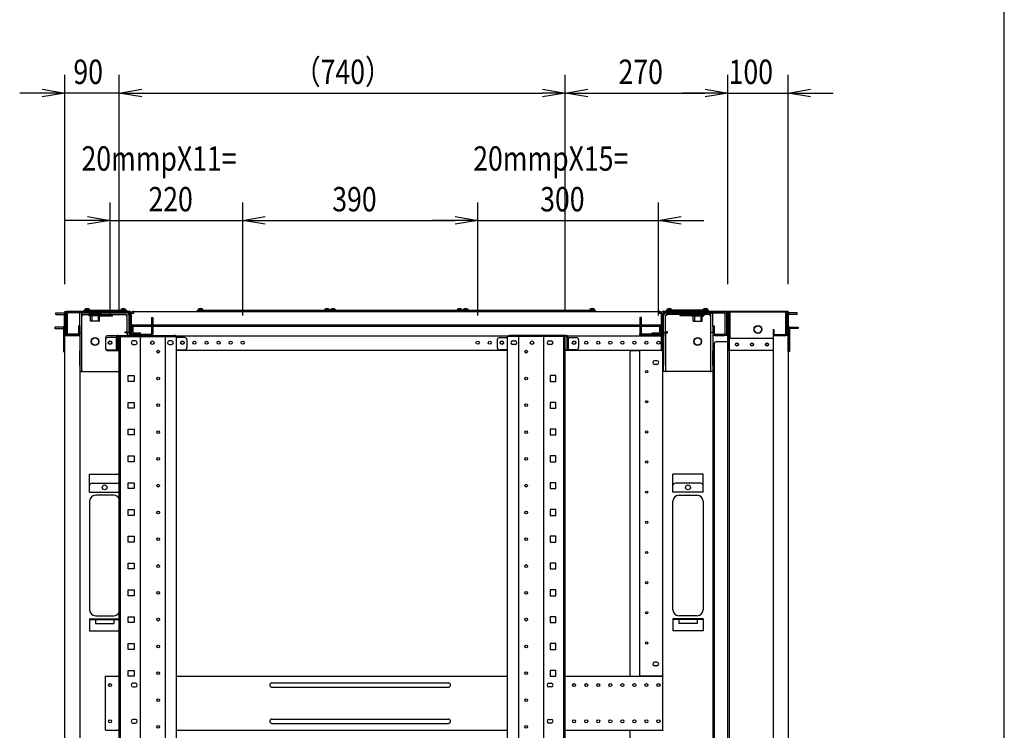
# Model space of a CAD drawing. Extents: x -84828 to -76428, y -65953 to -60013.
# Drawn here: x -78261 to -76628, y -63289 to -62110 of the extents above; entities that cross this region are included whole.
import ezdxf

# ---------------------------------------------------------------- set-up
doc = ezdxf.new("R2010")
doc.units = 0
doc.header["$LTSCALE"] = 0.1
doc.layers.get('0').update_dxf_attribs({"linetype": 'CONTINUOUS'})
doc.styles.add('y-15', font='romans.shx', dxfattribs={"width": 0.8, "height": 40.5, "bigfont": 'BIGFONT.shx'})

msp = doc.modelspace()

# ---------------------------------------------------------------- linework, layer by layer
for p, q in [((-76627.6, -65753), (-76627.6, -60213)), ((-78186.4, -62549.1), (-78186.4, -62202)), ((-78096.4, -62591.1), (-78096.4, -62202)), ((-78096.4, -62591.1), (-78096.4, -62202)), ((-77356.4, -62591.1), (-77356.4, -62202)), ((-77356.4, -62591.1), (-77356.4, -62202)), ((-77086.4, -62549.1), (-77086.4, -62202)), ((-77086.4, -62549.1), (-77086.4, -62202)), ((-76986.4, -62549.1), (-76986.4, -62202)), ((-78223.9, -62232), (-78261.4, -62232)), ((-78223.9, -62225.8), (-78186.4, -62232)), ((-78186.4, -62232), (-78223.9, -62238.3)), ((-78186.4, -62232), (-78223.9, -62232)), ((-78096.4, -62232), (-78186.4, -62232)), ((-78096.4, -62232), (-78058.9, -62225.8)), ((-78096.4, -62232), (-78058.9, -62225.8)), ((-78058.9, -62238.3), (-78096.4, -62232)), ((-78096.4, -62232), (-78058.9, -62232)), ((-78058.9, -62238.3), (-78096.4, -62232)), ((-78096.4, -62232), (-78058.9, -62232)), ((-78058.9, -62232), (-78021.4, -62232)), ((-78058.9, -62232), (-77393.9, -62232)), ((-77393.9, -62225.8), (-77356.4, -62232)), ((-77356.4, -62232), (-77393.9, -62238.3)), ((-77356.4, -62232), (-77393.9, -62232)), ((-77356.4, -62232), (-77318.9, -62225.8)), ((-77318.9, -62238.3), (-77356.4, -62232)), ((-77356.4, -62232), (-77318.9, -62232)), ((-77318.9, -62232), (-77123.9, -62232)), ((-77123.9, -62232), (-77161.4, -62232)), ((-77123.9, -62225.8), (-77086.4, -62232)), ((-77123.9, -62225.8), (-77086.4, -62232)), ((-77086.4, -62232), (-77123.9, -62238.3)), ((-77086.4, -62232), (-77123.9, -62232)), ((-77086.4, -62232), (-77123.9, -62238.3)), ((-77086.4, -62232), (-77123.9, -62232)), ((-77086.4, -62232), (-76986.4, -62232)), ((-76986.4, -62232), (-76948.9, -62225.8)), ((-76948.9, -62238.3), (-76986.4, -62232)), ((-76986.4, -62232), (-76948.9, -62232)), ((-76948.9, -62232), (-76911.4, -62232)), ((-78111.4, -62601.1), (-78111.4, -62413.3)), ((-77891.4, -62601.1), (-77891.4, -62413.3)), ((-77891.4, -62601.1), (-77891.4, -62413.3)), ((-77501.4, -62601.1), (-77501.4, -62413.3)), ((-77501.4, -62601.1), (-77501.4, -62413.3)), ((-77201.4, -62601.1), (-77201.4, -62413.3)), ((-78148.9, -62443.3), (-78186.4, -62443.3)), ((-78148.9, -62437), (-78111.4, -62443.3)), ((-78111.4, -62443.3), (-78148.9, -62449.5)), ((-78111.4, -62443.3), (-78148.9, -62443.3)), ((-78111.4, -62443.3), (-77891.4, -62443.3)), ((-77891.4, -62443.3), (-77853.9, -62437)), ((-77891.4, -62443.3), (-77853.9, -62437)), ((-77853.9, -62449.5), (-77891.4, -62443.3)), ((-77891.4, -62443.3), (-77853.9, -62443.3)), ((-77853.9, -62449.5), (-77891.4, -62443.3)), ((-77891.4, -62443.3), (-77853.9, -62443.3)), ((-77853.9, -62443.3), (-77538.9, -62443.3)), ((-77853.9, -62443.3), (-77816.4, -62443.3)), ((-77538.9, -62443.3), (-77576.4, -62443.3)), ((-77538.9, -62437), (-77501.4, -62443.3)), ((-77538.9, -62437), (-77501.4, -62443.3)), ((-77501.4, -62443.3), (-77538.9, -62449.5)), ((-77501.4, -62443.3), (-77538.9, -62443.3)), ((-77501.4, -62443.3), (-77538.9, -62449.5)), ((-77501.4, -62443.3), (-77538.9, -62443.3)), ((-77501.4, -62443.3), (-77201.4, -62443.3)), ((-77201.4, -62443.3), (-77163.9, -62437)), ((-77163.9, -62449.5), (-77201.4, -62443.3)), ((-77201.4, -62443.3), (-77163.9, -62443.3)), ((-77163.9, -62443.3), (-77126.4, -62443.3)), ((-78154.4, -62594.1), (-78154.4, -62592.1)), ((-78154.4, -62592.1), (-78084.4, -62592.1)), ((-78153.6, -62592.1), (-78153.5, -62590.8)), ((-78145.3, -62592.1), (-78153.6, -62592.1)), ((-78145.4, -62590.8), (-78153.5, -62590.8)), ((-78145.6, -62592.1), (-78153.2, -62592.1)), ((-78145.4, -62590.8), (-78145.3, -62592.1)), ((-78093.5, -62590.8), (-78093.6, -62592.1)), ((-78093.6, -62592.1), (-78085.3, -62592.1)), ((-78093.5, -62590.8), (-78085.4, -62590.8)), ((-78093.2, -62592.1), (-78085.6, -62592.1)), ((-78085.3, -62592.1), (-78085.4, -62590.8)), ((-78084.4, -62592.1), (-78084.4, -62594.1)), ((-77966.4, -62594.1), (-77966.4, -62592.1)), ((-77966.4, -62592.1), (-77746.4, -62592.1)), ((-77965.6, -62592.1), (-77965.5, -62590.8)), ((-77957.3, -62592.1), (-77965.6, -62592.1)), ((-77957.4, -62590.8), (-77965.5, -62590.8)), ((-77957.6, -62592.1), (-77965.2, -62592.1)), ((-77957.4, -62590.8), (-77957.3, -62592.1)), ((-77755.5, -62590.8), (-77755.6, -62592.1)), ((-77755.6, -62592.1), (-77747.3, -62592.1)), ((-77755.5, -62590.8), (-77747.4, -62590.8)), ((-77755.2, -62592.1), (-77747.6, -62592.1)), ((-77747.3, -62592.1), (-77747.4, -62590.8)), ((-77746.4, -62594.1), (-77746.4, -62592.1)), ((-77746.4, -62592.1), (-77526.4, -62592.1)), ((-77746.4, -62592.1), (-77746.4, -62594.1)), ((-77745.6, -62592.1), (-77745.5, -62590.8)), ((-77737.3, -62592.1), (-77745.6, -62592.1)), ((-77737.4, -62590.8), (-77745.5, -62590.8)), ((-77737.6, -62592.1), (-77745.2, -62592.1)), ((-77737.4, -62590.8), (-77737.3, -62592.1)), ((-77535.5, -62590.8), (-77535.6, -62592.1)), ((-77535.6, -62592.1), (-77527.3, -62592.1)), ((-77535.5, -62590.8), (-77527.4, -62590.8)), ((-77535.2, -62592.1), (-77527.6, -62592.1)), ((-77527.3, -62592.1), (-77527.4, -62590.8)), ((-77526.4, -62594.1), (-77526.4, -62592.1)), ((-77526.4, -62592.1), (-77306.4, -62592.1)), ((-77526.4, -62592.1), (-77526.4, -62594.1)), ((-77525.6, -62592.1), (-77525.5, -62590.8)), ((-77517.3, -62592.1), (-77525.6, -62592.1)), ((-77517.4, -62590.8), (-77525.5, -62590.8)), ((-77517.6, -62592.1), (-77525.2, -62592.1)), ((-77517.4, -62590.8), (-77517.3, -62592.1)), ((-77315.5, -62590.8), (-77315.6, -62592.1)), ((-77315.6, -62592.1), (-77307.3, -62592.1)), ((-77315.5, -62590.8), (-77307.4, -62590.8)), ((-77315.2, -62592.1), (-77307.6, -62592.1)), ((-77307.3, -62592.1), (-77307.4, -62590.8)), ((-77306.4, -62592.1), (-77306.4, -62594.1)), ((-77118.4, -62592.1), (-77188.4, -62592.1)), ((-77188.4, -62592.1), (-77188.4, -62594.1)), ((-77187.6, -62592.1), (-77187.5, -62590.8)), ((-77179.3, -62592.1), (-77187.6, -62592.1)), ((-77179.4, -62590.8), (-77187.5, -62590.8)), ((-77179.6, -62592.1), (-77187.2, -62592.1)), ((-77179.4, -62590.8), (-77179.3, -62592.1)), ((-77127.5, -62590.8), (-77127.6, -62592.1)), ((-77127.6, -62592.1), (-77119.3, -62592.1)), ((-77127.5, -62590.8), (-77119.4, -62590.8)), ((-77127.2, -62592.1), (-77119.6, -62592.1)), ((-77119.3, -62592.1), (-77119.4, -62590.8)), ((-77118.4, -62594.1), (-77118.4, -62592.1)), ((-78201.7, -62596.8), (-78188.4, -62596.8)), ((-78201.7, -62599.1), (-78201.7, -62596.8)), ((-78201.7, -62599.1), (-78188.4, -62599.1)), ((-78187.2, -62634.1), (-78187.2, -62600.2)), ((-78186.4, -62596.1), (-78186.4, -62594.1)), ((-78186.4, -62594.1), (-78184.4, -62594.1)), ((-78186.4, -62596.1), (-78186.4, -62634.1)), ((-78184.9, -62634.1), (-78184.9, -62600.2)), ((-78183.4, -62594.1), (-78184.4, -62594.1)), ((-78184.4, -62594.1), (-78184.4, -62596.1)), ((-78184.4, -62596.1), (-78184.4, -62634.1)), ((-78184.4, -62597.5), (-78184.4, -62630.6)), ((-78183.4, -62594.1), (-78078.4, -62594.1)), ((-78182.1, -62630.6), (-78182.1, -62597.5)), ((-78079.9, -62594.1), (-78181, -62594.1)), ((-78181, -62596.4), (-78181, -62594.1)), ((-78079.9, -62596.4), (-78181, -62596.4)), ((-78161.4, -62619.4), (-78161.4, -62596.4)), ((-78158.2, -62596.4), (-78161.4, -62596.4)), ((-78158.2, -62619.4), (-78158.2, -62596.4)), ((-78158.2, -62601.2), (-78156.6, -62601.2)), ((-78158.1, -62599.6), (-78158.1, -62596.4)), ((-78158.1, -62596.4), (-78084.7, -62596.4)), ((-78158.1, -62599.6), (-78084.7, -62599.6)), ((-78156.6, -62601.2), (-78156.6, -62599.6)), ((-78084.4, -62594.1), (-78154.4, -62594.1)), ((-78125.9, -62599.6), (-78146.9, -62599.6)), ((-78146.9, -62599.6), (-78146.9, -62601.6)), ((-78125.9, -62601.6), (-78146.9, -62601.6)), ((-78128.9, -62598.4), (-78143.9, -62598.4)), ((-78143.9, -62598.4), (-78143.9, -62599.6)), ((-78143.7, -62610.6), (-78143.7, -62603.1)), ((-78141.5, -62598.4), (-78141.5, -62610.6)), ((-78132.4, -62599.6), (-78132.4, -62601.2)), ((-78132.4, -62601.2), (-78132.4, -62601.4)), ((-78132.4, -62601.4), (-78107.4, -62601.4)), ((-78131.4, -62598.4), (-78131.4, -62610.6)), ((-78129.2, -62610.6), (-78129.2, -62603.1)), ((-78128.9, -62598.4), (-78128.9, -62599.6)), ((-78125.9, -62599.6), (-78125.9, -62601.6)), ((-78107.4, -62601.2), (-78107.4, -62599.6)), ((-78107.4, -62601.4), (-78107.4, -62601.2)), ((-78084.7, -62599.6), (-78084.7, -62601.2)), ((-78084.7, -62601.2), (-78083.1, -62601.2)), ((-78083.1, -62629.4), (-78083.1, -62601.2)), ((-78079.9, -62629.4), (-78079.9, -62601.2)), ((-78078.7, -62597.5), (-78078.7, -62630.6)), ((-78076.4, -62596.1), (-78076.4, -62632.1)), ((-78076.4, -62597.5), (-78076.4, -62630.6)), ((-78076.4, -62597.5), (-78076.4, -62615.6)), ((-78072.5, -62597.5), (-78076.4, -62597.5)), ((-78072.5, -62594.1), (-78072.5, -62597.5)), ((-78072.5, -62594.1), (-77200.4, -62594.1)), ((-78042.7, -62604.1), (-78042.7, -62619.1)), ((-78042.7, -62604.1), (-78040.4, -62604.1)), ((-78040.4, -62604.1), (-78040.4, -62619.1)), ((-77746.4, -62594.1), (-77966.4, -62594.1)), ((-77526.4, -62594.1), (-77746.4, -62594.1)), ((-77306.4, -62594.1), (-77526.4, -62594.1)), ((-77230.1, -62604.1), (-77232.4, -62604.1)), ((-77232.4, -62604.1), (-77232.4, -62619.1)), ((-77230.1, -62604.1), (-77230.1, -62619.1)), ((-77200.4, -62594.1), (-77200.4, -62597.5)), ((-77196.4, -62597.5), (-77200.4, -62597.5)), ((-77196.4, -62596.1), (-77196.4, -62632.1)), ((-77196.4, -62597.5), (-77196.4, -62630.6)), ((-77196.4, -62615.6), (-77196.4, -62597.5)), ((-77089.4, -62594.1), (-77194.4, -62594.1)), ((-77194.1, -62597.5), (-77194.1, -62630.6)), ((-77193, -62594.1), (-77091.9, -62594.1)), ((-77193, -62596.4), (-77091.9, -62596.4)), ((-77192.9, -62629.4), (-77192.9, -62601.2)), ((-77188.1, -62601.2), (-77189.7, -62601.2)), ((-77189.7, -62629.4), (-77189.7, -62601.2)), ((-77188.4, -62594.1), (-77118.4, -62594.1)), ((-77114.7, -62596.4), (-77188.1, -62596.4)), ((-77188.1, -62599.6), (-77188.1, -62601.2)), ((-77114.7, -62599.6), (-77188.1, -62599.6)), ((-77165.4, -62601.2), (-77165.4, -62599.6)), ((-77165.4, -62601.4), (-77165.4, -62601.2)), ((-77140.4, -62601.4), (-77165.4, -62601.4)), ((-77146.9, -62599.6), (-77125.9, -62599.6)), ((-77146.9, -62599.6), (-77146.9, -62601.6)), ((-77146.9, -62601.6), (-77125.9, -62601.6)), ((-77143.9, -62598.4), (-77128.9, -62598.4)), ((-77143.9, -62598.4), (-77143.9, -62599.6)), ((-77143.7, -62610.6), (-77143.7, -62603.1)), ((-77141.5, -62598.4), (-77141.5, -62610.6)), ((-77140.4, -62599.6), (-77140.4, -62601.2)), ((-77140.4, -62601.2), (-77140.4, -62601.4)), ((-77131.4, -62598.4), (-77131.4, -62610.6)), ((-77129.2, -62610.6), (-77129.2, -62603.1)), ((-77128.9, -62598.4), (-77128.9, -62599.6)), ((-77125.9, -62599.6), (-77125.9, -62601.6)), ((-77116.2, -62601.2), (-77116.2, -62599.6)), ((-77114.6, -62601.2), (-77116.2, -62601.2)), ((-77114.7, -62599.6), (-77114.7, -62596.4)), ((-77114.6, -62619.4), (-77114.6, -62596.4)), ((-77114.6, -62596.4), (-77111.4, -62596.4)), ((-77111.4, -62619.4), (-77111.4, -62596.4)), ((-77091.9, -62596.4), (-77091.9, -62594.1)), ((-77090.7, -62630.6), (-77090.7, -62597.5)), ((-77089.4, -62594.1), (-77088.4, -62594.1)), ((-77088.4, -62594.1), (-77088.4, -62596.1)), ((-77086.4, -62594.1), (-77088.4, -62594.1)), ((-77088.4, -62596.1), (-77088.4, -62634.1)), ((-77088.4, -62597.5), (-77088.4, -62630.6)), ((-77087.9, -62596.5), (-77087.9, -62632.1)), ((-77086.4, -62596.1), (-77086.4, -62594.1)), ((-77086.4, -62596.1), (-77086.4, -62634.1)), ((-77086.3, -62596.5), (-77086.3, -62632.1)), ((-77085.9, -62594.1), (-77085.9, -62644.1)), ((-76986.4, -62594.1), (-77085.9, -62594.1)), ((-76990.9, -62594.1), (-77085.5, -62594.1)), ((-77082.7, -62595.7), (-77085.5, -62595.7)), ((-77084.3, -62594.1), (-77084.3, -64594.1)), ((-76990.9, -62595.7), (-77082.7, -62595.7)), ((-77082.7, -62639.1), (-77082.7, -62595.7)), ((-76990.1, -62631.7), (-76990.1, -62596.5)), ((-76988.5, -62631.7), (-76988.5, -62596.5)), ((-76988, -62594.1), (-76988, -62634.1)), ((-76988, -62634.1), (-76988, -62600.2)), ((-76986.4, -62594.1), (-76986.4, -64594.1)), ((-76985.7, -62634.1), (-76985.7, -62600.2)), ((-76971.2, -62596.8), (-76984.6, -62596.8)), ((-76971.2, -62599.1), (-76984.6, -62599.1)), ((-76971.2, -62599.1), (-76971.2, -62596.8)), ((-78203.2, -62620.1), (-78203.2, -62622.4)), ((-78190.4, -62620.1), (-78203.2, -62620.1)), ((-78203.2, -62622.4), (-78190.4, -62622.4)), ((-78189.9, -62620.1), (-78190.4, -62620.1)), ((-78190.4, -62622.4), (-78189.9, -62622.4)), ((-78188.7, -62623.5), (-78188.7, -62660.6)), ((-78163.7, -62618.1), (-78163.7, -62630.6)), ((-78161.4, -62618.1), (-78163.7, -62618.1)), ((-78161.4, -62618.1), (-78161.4, -62630.6)), ((-78161.4, -62619.4), (-78161.4, -62629.4)), ((-78158.2, -62629.4), (-78158.2, -62619.4)), ((-78129.2, -62610.6), (-78143.7, -62610.6)), ((-77194.4, -62616.8), (-78078.4, -62616.8)), ((-78078.4, -62616.8), (-78078.4, -62619.1)), ((-77194.4, -62619.1), (-78078.4, -62619.1)), ((-78076.4, -62615.6), (-78076.4, -62616.8)), ((-78076.4, -62634.6), (-78076.4, -62619.1)), ((-78075.9, -62619.1), (-78075.9, -62628.3)), ((-78073.6, -62619.1), (-78073.6, -62628.3)), ((-78042.7, -62619.1), (-78042.7, -62630.6)), ((-78042.7, -62619.1), (-78040.4, -62619.1)), ((-78040.4, -62619.1), (-78040.4, -62630.6)), ((-77232.4, -62619.1), (-77232.4, -62630.6)), ((-77230.1, -62619.1), (-77232.4, -62619.1)), ((-77230.1, -62619.1), (-77230.1, -62630.6)), ((-77199.2, -62628.3), (-77199.2, -62619.1)), ((-77196.9, -62628.3), (-77196.9, -62619.1)), ((-77196.4, -62616.8), (-77196.4, -62615.6)), ((-77196.4, -62619.1), (-77196.4, -62634.6)), ((-77194.4, -62616.8), (-77194.4, -62619.1)), ((-77143.7, -62610.6), (-77129.2, -62610.6)), ((-77114.6, -62629.4), (-77114.6, -62619.4)), ((-77111.4, -62618.1), (-77109.1, -62618.1)), ((-77111.4, -62618.1), (-77111.4, -62630.6)), ((-77111.4, -62619.4), (-77111.4, -62629.4)), ((-77109.1, -62618.1), (-77109.1, -62630.6)), ((-77011.4, -62624.1), (-77011.4, -62631.7)), ((-77011.4, -62624.1), (-77009.8, -62624.1)), ((-77009.8, -62624.1), (-77009.8, -62631.7)), ((-76984.1, -62623.5), (-76984.1, -62660.6)), ((-76983, -62620.1), (-76982.4, -62620.1)), ((-76982.4, -62622.4), (-76983, -62622.4)), ((-76982.4, -62620.1), (-76969.6, -62620.1)), ((-76969.6, -62622.4), (-76982.4, -62622.4)), ((-76969.6, -62620.1), (-76969.6, -62622.4)), ((-78186.4, -62634.1), (-78187.2, -62634.1)), ((-78186.4, -62660.6), (-78186.4, -62634.1)), ((-78186.4, -62634.1), (-78184.9, -62634.1)), ((-78186.4, -62634.1), (-78183.4, -62634.1)), ((-78186.4, -64554.1), (-78186.4, -62634.1)), ((-78183.4, -62634.1), (-78164.4, -62634.1)), ((-78164.9, -62631.8), (-78181, -62631.8)), ((-78181, -62634.1), (-78181, -62631.8)), ((-78164.9, -62634.1), (-78181, -62634.1)), ((-78164.4, -62634.1), (-78161.4, -62634.1)), ((-78161.4, -62629.4), (-78161.4, -62659.4)), ((-78161.4, -62629.4), (-78158.2, -62629.4)), ((-78161.4, -62634.1), (-78161.4, -64554.1)), ((-78158.2, -62659.4), (-78158.2, -62629.4)), ((-78118.9, -62638.6), (-78118.9, -62655.1)), ((-78084.7, -62634.6), (-78114.9, -62634.6)), ((-78101.4, -62637.5), (-78114.9, -62637.5)), ((-78101.4, -62637.5), (-78101.4, -62658.1)), ((-78098, -62634.1), (-78099.1, -62634.1)), ((-78099.1, -62634.1), (-78099.1, -62636.4)), ((-78099.1, -62637.5), (-78099.1, -62636.4)), ((-78099.1, -62637.5), (-78099.1, -62658.1)), ((-78098, -62634.1), (-78004.9, -62634.1)), ((-78096.4, -64554.1), (-78096.4, -62636.1)), ((-78096.4, -62636.1), (-78001, -62636.1)), ((-78094.1, -64554.1), (-78094.1, -62636.1)), ((-78086.3, -62629.5), (-78086.3, -62627.9)), ((-78086.3, -62627.9), (-78083.1, -62627.9)), ((-78084.7, -62629.5), (-78086.3, -62629.5)), ((-78084.7, -62629.5), (-78083.1, -62629.5)), ((-78084.7, -62634.6), (-78079.9, -62634.6)), ((-78079.9, -62629.4), (-78083.1, -62629.4)), ((-78083.1, -62629.5), (-78083.1, -62634.6)), ((-78079.9, -62629.5), (-78083.1, -62629.5)), ((-78080.4, -62633.1), (-78080.4, -62634.1)), ((-78077.4, -62633.1), (-78080.4, -62633.1)), ((-78080.4, -62634.1), (-78079.4, -62634.1)), ((-78079.9, -62629.5), (-78079.9, -62634.6)), ((-78079.9, -62636.1), (-78079.9, -62634.6)), ((-78078.4, -62634.1), (-78079.4, -62634.1)), ((-78078.4, -62636.1), (-78078.4, -62634.1)), ((-78076.4, -62634.1), (-78078.4, -62634.1)), ((-78076.4, -62636.1), (-78076.4, -62634.1)), ((-78076.4, -62634.6), (-77196.4, -62634.6)), ((-78076.4, -62636.1), (-78076.4, -62634.6)), ((-78075.3, -62631.8), (-78040.4, -62631.8)), ((-78075.3, -62634.1), (-78040.4, -62634.1)), ((-78072.5, -62629.5), (-78060.9, -62629.5)), ((-78072.5, -62631.8), (-78060.9, -62631.8)), ((-78061.2, -64554.1), (-78061.2, -62636.1)), ((-78060.9, -62631.8), (-78060.9, -62629.5)), ((-78040.4, -62634.1), (-78040.4, -62631.8)), ((-78019.7, -64554.1), (-78019.7, -62636.1)), ((-78003.7, -62634.1), (-78004.9, -62634.1)), ((-78003.7, -62636.1), (-78003.7, -62634.1)), ((-78001, -64554.1), (-78001, -62636.1)), ((-77987.9, -62637.5), (-78001, -62637.5)), ((-77464.9, -62637.5), (-77451.8, -62637.5)), ((-77451.8, -64554.1), (-77451.8, -62636.1)), ((-77356.4, -62636.1), (-77451.8, -62636.1)), ((-77449.1, -62636.1), (-77449.1, -62634.1)), ((-77449.1, -62634.1), (-77448, -62634.1)), ((-77354.9, -62634.1), (-77448, -62634.1)), ((-77433.1, -64554.1), (-77433.1, -62636.1)), ((-77391.6, -64554.1), (-77391.6, -62636.1)), ((-77358.7, -64554.1), (-77358.7, -62636.1)), ((-77356.4, -64554.1), (-77356.4, -62636.1)), ((-77354.9, -62634.1), (-77353.7, -62634.1)), ((-77353.7, -62634.1), (-77353.7, -62636.4)), ((-77353.7, -62637.5), (-77353.7, -62636.4)), ((-77353.7, -62637.5), (-77353.7, -62658.1)), ((-77351.4, -62637.5), (-77337.9, -62637.5)), ((-77351.4, -62637.5), (-77351.4, -62658.1)), ((-77232.4, -62634.1), (-77232.4, -62631.8)), ((-77197.6, -62631.8), (-77232.4, -62631.8)), ((-77197.6, -62634.1), (-77232.4, -62634.1)), ((-77211.9, -62631.8), (-77211.9, -62629.5)), ((-77211.9, -62629.5), (-77200.4, -62629.5)), ((-77211.9, -62631.8), (-77200.4, -62631.8)), ((-77196.4, -62659.1), (-77196.4, -62634.1)), ((-77196.4, -62634.1), (-77194.4, -62634.1)), ((-77196.4, -62634.6), (-77196.4, -62655.6)), ((-77195.4, -62633.1), (-77192.4, -62633.1)), ((-77194.4, -62634.1), (-77193.4, -62634.1)), ((-77194.4, -62659.1), (-77194.4, -62634.1)), ((-77192.4, -62634.1), (-77193.4, -62634.1)), ((-77192.9, -62629.4), (-77189.7, -62629.4)), ((-77192.9, -62629.5), (-77192.9, -62634.6)), ((-77192.9, -62629.5), (-77189.7, -62629.5)), ((-77192.9, -62634.6), (-77192.9, -62684.1)), ((-77192.4, -62633.1), (-77192.4, -62634.1)), ((-77186.5, -62627.9), (-77189.7, -62627.9)), ((-77188.1, -62629.5), (-77189.7, -62629.5)), ((-77189.7, -62629.5), (-77189.7, -62634.6)), ((-77189.7, -62634.6), (-77189.7, -62684.1)), ((-77188.1, -62629.5), (-77186.5, -62629.5)), ((-77186.5, -62629.5), (-77186.5, -62627.9)), ((-77114.6, -62659.4), (-77114.6, -62629.4)), ((-77111.4, -62629.4), (-77114.6, -62629.4)), ((-77111.4, -62629.4), (-77111.4, -62659.4)), ((-77108.4, -62634.1), (-77111.4, -62634.1)), ((-77111.4, -62634.1), (-77111.4, -64554.1)), ((-77089.4, -62634.1), (-77108.4, -62634.1)), ((-77108, -62631.8), (-77091.9, -62631.8)), ((-77108, -62634.1), (-77091.9, -62634.1)), ((-77091.9, -62634.1), (-77091.9, -62631.8)), ((-77086.4, -62634.1), (-77089.4, -62634.1)), ((-77087.9, -62632.1), (-77086.3, -62632.1)), ((-77086.4, -64554.1), (-77086.4, -62634.1)), ((-77084.3, -62657.5), (-77084.3, -62639.1)), ((-77082.7, -62639.1), (-77084.3, -62639.1)), ((-77011.4, -62639.1), (-77082.7, -62639.1)), ((-76986.4, -62634.1), (-77011.4, -62634.1)), ((-77011.4, -62634.1), (-77011.4, -64554.1)), ((-77009, -62632.5), (-76990.9, -62632.5)), ((-77009, -62634.1), (-76990.9, -62634.1)), ((-76986.5, -62634.1), (-76988, -62634.1)), ((-76986.5, -62634.1), (-76985.7, -62634.1)), ((-76986.4, -62660.6), (-76986.4, -62634.1)), ((-78118.9, -62641.5), (-78118.9, -62654.1)), ((-78069.4, -62643.1), (-78073.4, -62643.1)), ((-78073.4, -62649.1), (-78069.4, -62649.1)), ((-78009.4, -62643.1), (-78013.4, -62643.1)), ((-78013.4, -62649.1), (-78009.4, -62649.1)), ((-77983.9, -62641.5), (-77983.9, -62654.1)), ((-77468.9, -62641.5), (-77468.9, -62654.1)), ((-77443.4, -62643.1), (-77439.4, -62643.1)), ((-77439.4, -62649.1), (-77443.4, -62649.1)), ((-77383.4, -62643.1), (-77379.4, -62643.1)), ((-77379.4, -62649.1), (-77383.4, -62649.1)), ((-77333.9, -62641.5), (-77333.9, -62654.1)), ((-77196.4, -62655.6), (-77196.4, -62659.1)), ((-77196.4, -62656.8), (-77194.4, -62656.8)), ((-77194.4, -62659.1), (-77194.4, -62656.8)), ((-77108.9, -62648.1), (-77108.9, -64540.1)), ((-77104.9, -62644.1), (-77085.9, -62644.1)), ((-77085.9, -62644.1), (-77084.3, -62644.1)), ((-77084.3, -62659.1), (-77084.3, -62657.5)), ((-78188.7, -62660.6), (-78186.4, -62660.6)), ((-78161.4, -62684.1), (-78161.4, -62659.4)), ((-78158.2, -62684.1), (-78158.2, -62659.4)), ((-78114.9, -62658.1), (-78101.4, -62658.1)), ((-78114.9, -62659.1), (-78096.4, -62659.1)), ((-78099.1, -62658.1), (-78101.4, -62658.1)), ((-78096.4, -62658.1), (-78099.1, -62658.1)), ((-78001, -62658.1), (-77987.9, -62658.1)), ((-77451.8, -62659.1), (-78001, -62659.1)), ((-77451.8, -62658.1), (-77464.9, -62658.1)), ((-77356.4, -62658.1), (-77353.7, -62658.1)), ((-77196.4, -62659.1), (-77356.4, -62659.1)), ((-77353.7, -62658.1), (-77351.4, -62658.1)), ((-77337.9, -62658.1), (-77351.4, -62658.1)), ((-77248.4, -63199.1), (-77248.4, -62661.1)), ((-77246.4, -62659.1), (-77233.4, -62659.1)), ((-77233.4, -62659.1), (-77232.4, -62659.1)), ((-77229.4, -62659.1), (-77232.4, -62659.1)), ((-77232.4, -63198.7), (-77232.4, -62659.1)), ((-77197.4, -62659.1), (-77229.4, -62659.1)), ((-77194.4, -62659.1), (-77197.4, -62659.1)), ((-77196.4, -62659.1), (-77194.4, -62659.1)), ((-77194.4, -63198.7), (-77194.4, -62659.1)), ((-77114.6, -62684.1), (-77114.6, -62659.4)), ((-77111.4, -62684.1), (-77111.4, -62659.4)), ((-77011.4, -62659.1), (-77084.3, -62659.1)), ((-76984.1, -62660.6), (-76986.4, -62660.6)), ((-78161.4, -62684.1), (-78161.4, -62694.1)), ((-78158.2, -62694.1), (-78158.2, -62684.1)), ((-77203.9, -62676.1), (-77207.9, -62676.1)), ((-77203.9, -62682.1), (-77207.9, -62682.1)), ((-77192.9, -62694.1), (-77192.9, -62684.1)), ((-77189.7, -62684.1), (-77189.7, -62694.1)), ((-77114.6, -62694.1), (-77114.6, -62684.1)), ((-77111.4, -62684.1), (-77111.4, -62694.1)), ((-78161.4, -62694.1), (-78158.2, -62694.1)), ((-78156.6, -62694.1), (-78158.2, -62694.1)), ((-78156.6, -62694.1), (-78096.4, -62694.1)), ((-78081.3, -62700.6), (-78071.6, -62700.6)), ((-78081.3, -62710.3), (-78081.3, -62700.6)), ((-78071.6, -62700.6), (-78071.6, -62710.3)), ((-77371.6, -62700.6), (-77381.3, -62700.6)), ((-77381.3, -62700.6), (-77381.3, -62710.3)), ((-77371.6, -62710.3), (-77371.6, -62700.6)), ((-77189.7, -62694.1), (-77192.9, -62694.1)), ((-77189.7, -62694.1), (-77188.1, -62694.1)), ((-77116.2, -62694.1), (-77188.1, -62694.1)), ((-77116.2, -62694.1), (-77114.6, -62694.1)), ((-77111.4, -62694.1), (-77114.6, -62694.1)), ((-78071.6, -62710.3), (-78081.3, -62710.3)), ((-77381.3, -62710.3), (-77371.6, -62710.3)), ((-78081.3, -62745.1), (-78071.6, -62745.1)), ((-78081.3, -62754.8), (-78081.3, -62745.1)), ((-78071.6, -62754.8), (-78081.3, -62754.8)), ((-78071.6, -62745.1), (-78071.6, -62754.8)), ((-77371.6, -62745.1), (-77381.3, -62745.1)), ((-77381.3, -62745.1), (-77381.3, -62754.8)), ((-77381.3, -62754.8), (-77371.6, -62754.8)), ((-77371.6, -62754.8), (-77371.6, -62745.1)), ((-78081.3, -62789.5), (-78071.6, -62789.5)), ((-78081.3, -62799.2), (-78081.3, -62789.5)), ((-78071.6, -62799.2), (-78081.3, -62799.2)), ((-78071.6, -62789.5), (-78071.6, -62799.2)), ((-77371.6, -62789.5), (-77381.3, -62789.5)), ((-77381.3, -62789.5), (-77381.3, -62799.2)), ((-77381.3, -62799.2), (-77371.6, -62799.2)), ((-77371.6, -62799.2), (-77371.6, -62789.5)), ((-78081.3, -62834), (-78071.6, -62834)), ((-78081.3, -62843.7), (-78081.3, -62834)), ((-78071.6, -62834), (-78071.6, -62843.7)), ((-77371.6, -62834), (-77381.3, -62834)), ((-77381.3, -62834), (-77381.3, -62843.7)), ((-77371.6, -62843.7), (-77371.6, -62834)), ((-78071.6, -62843.7), (-78081.3, -62843.7)), ((-77381.3, -62843.7), (-77371.6, -62843.7)), ((-78145.4, -62864.1), (-78096.4, -62864.1)), ((-78145.4, -62894.1), (-78145.4, -62864.1)), ((-77127.4, -62864.1), (-77177.4, -62864.1)), ((-77177.4, -62894.1), (-77177.4, -62864.1)), ((-77127.4, -62894.1), (-77127.4, -62864.1)), ((-78141.4, -62879.1), (-78099.4, -62879.1)), ((-78081.3, -62878.4), (-78071.6, -62878.4)), ((-78081.3, -62888.1), (-78081.3, -62878.4)), ((-78071.6, -62878.4), (-78071.6, -62888.1)), ((-77371.6, -62878.4), (-77381.3, -62878.4)), ((-77381.3, -62878.4), (-77381.3, -62888.1)), ((-77371.6, -62888.1), (-77371.6, -62878.4)), ((-77131.4, -62879.1), (-77173.4, -62879.1)), ((-78145.4, -62894.1), (-78096.4, -62894.1)), ((-78105.4, -62899.1), (-78135.4, -62899.1)), ((-78071.6, -62888.1), (-78081.3, -62888.1)), ((-77381.3, -62888.1), (-77371.6, -62888.1)), ((-77127.4, -62894.1), (-77177.4, -62894.1)), ((-77167.4, -62899.1), (-77137.4, -62899.1)), ((-78145.4, -62909.1), (-78145.4, -63089.1)), ((-77177.4, -63089.1), (-77177.4, -62909.1)), ((-77127.4, -62909.1), (-77127.4, -63089.1)), ((-78081.3, -62922.9), (-78071.6, -62922.9)), ((-78081.3, -62932.6), (-78081.3, -62922.9)), ((-78071.6, -62932.6), (-78081.3, -62932.6)), ((-78071.6, -62922.9), (-78071.6, -62932.6)), ((-77371.6, -62922.9), (-77381.3, -62922.9)), ((-77381.3, -62922.9), (-77381.3, -62932.6)), ((-77381.3, -62932.6), (-77371.6, -62932.6)), ((-77371.6, -62932.6), (-77371.6, -62922.9)), ((-78081.3, -62967.3), (-78071.6, -62967.3)), ((-78081.3, -62977), (-78081.3, -62967.3)), ((-78071.6, -62967.3), (-78071.6, -62977)), ((-77371.6, -62967.3), (-77381.3, -62967.3)), ((-77381.3, -62967.3), (-77381.3, -62977)), ((-77371.6, -62977), (-77371.6, -62967.3)), ((-78071.6, -62977), (-78081.3, -62977)), ((-77381.3, -62977), (-77371.6, -62977)), ((-78081.3, -63011.8), (-78071.6, -63011.8)), ((-78081.3, -63021.5), (-78081.3, -63011.8)), ((-78071.6, -63011.8), (-78071.6, -63021.5)), ((-77371.6, -63011.8), (-77381.3, -63011.8)), ((-77381.3, -63011.8), (-77381.3, -63021.5)), ((-77371.6, -63021.5), (-77371.6, -63011.8)), ((-78071.6, -63021.5), (-78081.3, -63021.5)), ((-77381.3, -63021.5), (-77371.6, -63021.5)), ((-78081.3, -63056.2), (-78071.6, -63056.2)), ((-78081.3, -63065.9), (-78081.3, -63056.2)), ((-78071.6, -63065.9), (-78081.3, -63065.9)), ((-78071.6, -63056.2), (-78071.6, -63065.9)), ((-77371.6, -63056.2), (-77381.3, -63056.2)), ((-77381.3, -63056.2), (-77381.3, -63065.9)), ((-77381.3, -63065.9), (-77371.6, -63065.9)), ((-77371.6, -63065.9), (-77371.6, -63056.2)), ((-78145.4, -63104.1), (-78096.4, -63104.1)), ((-78145.4, -63104.1), (-78145.4, -63124.1)), ((-78145.4, -63105.1), (-78096.4, -63105.1)), ((-78135.4, -63099.1), (-78105.4, -63099.1)), ((-78135.4, -63105.1), (-78135.4, -63112.1)), ((-78135.4, -63112.1), (-78105.4, -63112.1)), ((-78105.4, -63105.1), (-78105.4, -63112.1)), ((-78081.3, -63100.7), (-78071.6, -63100.7)), ((-78081.3, -63110.4), (-78081.3, -63100.7)), ((-78071.6, -63110.4), (-78081.3, -63110.4)), ((-78071.6, -63100.7), (-78071.6, -63110.4)), ((-77371.6, -63100.7), (-77381.3, -63100.7)), ((-77381.3, -63100.7), (-77381.3, -63110.4)), ((-77381.3, -63110.4), (-77371.6, -63110.4)), ((-77371.6, -63110.4), (-77371.6, -63100.7)), ((-77127.4, -63104.1), (-77177.4, -63104.1)), ((-77177.4, -63104.1), (-77177.4, -63124.1)), ((-77127.4, -63105.1), (-77177.4, -63105.1)), ((-77137.4, -63099.1), (-77167.4, -63099.1)), ((-77167.4, -63105.1), (-77167.4, -63112.1)), ((-77137.4, -63112.1), (-77167.4, -63112.1)), ((-77137.4, -63105.1), (-77137.4, -63112.1)), ((-77127.4, -63104.1), (-77127.4, -63124.1)), ((-78145.4, -63124.1), (-78096.4, -63124.1)), ((-77127.4, -63124.1), (-77177.4, -63124.1)), ((-78081.3, -63145.1), (-78071.6, -63145.1)), ((-78081.3, -63154.8), (-78081.3, -63145.1)), ((-78071.6, -63145.1), (-78071.6, -63154.8)), ((-77371.6, -63145.1), (-77381.3, -63145.1)), ((-77381.3, -63145.1), (-77381.3, -63154.8)), ((-77371.6, -63154.8), (-77371.6, -63145.1)), ((-78071.6, -63154.8), (-78081.3, -63154.8)), ((-77381.3, -63154.8), (-77371.6, -63154.8)), ((-77203.9, -63176.1), (-77207.9, -63176.1)), ((-78081.3, -63189.6), (-78071.6, -63189.6)), ((-78081.3, -63199.3), (-78081.3, -63189.6)), ((-78071.6, -63189.6), (-78071.6, -63199.3)), ((-77371.6, -63189.6), (-77381.3, -63189.6)), ((-77381.3, -63189.6), (-77381.3, -63199.3)), ((-77371.6, -63199.3), (-77371.6, -63189.6)), ((-77203.9, -63182.1), (-77207.9, -63182.1)), ((-78118.9, -63289.1), (-78118.9, -63199.1)), ((-78118.9, -63199.1), (-78096.4, -63199.1)), ((-78071.6, -63199.3), (-78081.3, -63199.3)), ((-78069.4, -63211.1), (-78073.4, -63211.1)), ((-78001, -63199.1), (-77451.8, -63199.1)), ((-77842.9, -63210.6), (-77549.9, -63210.6)), ((-77383.4, -63211.1), (-77379.4, -63211.1)), ((-77381.3, -63199.3), (-77371.6, -63199.3)), ((-77356.4, -63199.1), (-77194.4, -63199.1)), ((-77232.4, -63199.1), (-77232.4, -63198.7)), ((-77232.4, -63198.7), (-77229.4, -63198.7)), ((-77230.4, -63199.1), (-77230.4, -63198.7)), ((-77229.4, -63198.7), (-77197.4, -63198.7)), ((-77197.4, -63198.7), (-77194.4, -63198.7)), ((-77196.4, -63199.1), (-77196.4, -63198.7)), ((-77194.4, -63198.7), (-77194.4, -63199.1)), ((-77194.4, -63289.1), (-77194.4, -63199.1)), ((-78073.4, -63217.1), (-78069.4, -63217.1)), ((-77842.9, -63217.6), (-77549.9, -63217.6)), ((-77379.4, -63217.1), (-77383.4, -63217.1)), ((-78069.4, -63271.1), (-78073.4, -63271.1)), ((-78073.4, -63277.1), (-78069.4, -63277.1)), ((-77842.9, -63270.6), (-77549.9, -63270.6)), ((-77842.9, -63277.6), (-77549.9, -63277.6)), ((-77383.4, -63271.1), (-77379.4, -63271.1)), ((-77379.4, -63277.1), (-77383.4, -63277.1)), ((-78118.9, -63289.1), (-78096.4, -63289.1)), ((-78001, -63289.1), (-77451.8, -63289.1)), ((-77356.4, -63289.1), (-77194.4, -63289.1)), ((-77248.4, -63899.1), (-77248.4, -63289.1)), ((-77232.4, -63289.5), (-77232.4, -63289.1)), ((-77230.4, -63289.5), (-77230.4, -63289.1)), ((-77196.4, -63289.5), (-77196.4, -63289.1)), ((-77194.4, -63289.1), (-77194.4, -63289.5))]:
    msp.add_line(p, q)
for centre, radius in [((-77036.4, -62624.1), 6.5), ((-77036.4, -62624.1), 6), ((-78136.4, -62644.1), 6.5), ((-78136.4, -62644.1), 6), ((-77136.4, -62644.1), 6.5), ((-77136.4, -62644.1), 6), ((-78111.4, -62646.1), 3), ((-78111.4, -62646.1), 2.5), ((-78041.4, -62646.1), 3), ((-77991.4, -62646.1), 3), ((-77991.4, -62646.1), 2.5), ((-77971.4, -62646.1), 2.5), ((-77951.4, -62646.1), 2.5), ((-77931.4, -62646.1), 2.5), ((-77911.4, -62646.1), 2.5), ((-77891.4, -62646.1), 2.5), ((-77501.4, -62646.1), 2.5), ((-77481.4, -62646.1), 2.5), ((-77461.4, -62646.1), 3), ((-77461.4, -62646.1), 2.5), ((-77411.4, -62646.1), 3), ((-77341.4, -62646.1), 3), ((-77341.4, -62646.1), 2.5), ((-77321.4, -62646.1), 2.5), ((-77301.4, -62646.1), 2.5), ((-77281.4, -62646.1), 2.5), ((-77261.4, -62646.1), 2.5), ((-77241.4, -62646.1), 2.5), ((-77221.4, -62646.1), 2.5), ((-77201.4, -62646.1), 2.5), ((-77071.4, -62649.1), 2.5), ((-77071.4, -62649.1), 2.1), ((-77046.4, -62649.1), 2.5), ((-77046.4, -62649.1), 2.1), ((-77021.4, -62649.1), 2.5), ((-77021.4, -62649.1), 2.1), ((-78031.7, -62661), 2.3), ((-77421.1, -62661), 2.3), ((-78031.7, -62705.5), 2.3), ((-77421.1, -62705.5), 2.3), ((-77220.9, -62694.1), 1.82), ((-78031.7, -62749.9), 2.3), ((-77421.1, -62749.9), 2.3), ((-77220.9, -62744.1), 1.82), ((-78031.7, -62794.4), 2.3), ((-77421.1, -62794.4), 2.3), ((-77220.9, -62794.1), 1.82), ((-78031.7, -62838.8), 2.3), ((-77421.1, -62838.8), 2.3), ((-77220.9, -62844.1), 1.82), ((-78120.4, -62886.1), 4), ((-78031.7, -62883.3), 2.3), ((-77421.1, -62883.3), 2.3), ((-77152.4, -62886.1), 4), ((-77220.9, -62894.1), 1.82), ((-78031.7, -62927.7), 2.3), ((-77421.1, -62927.7), 2.3), ((-77220.9, -62944.1), 1.82), ((-78031.7, -62972.2), 2.3), ((-77421.1, -62972.2), 2.3), ((-77220.9, -62994.1), 1.82), ((-78031.7, -63016.6), 2.3), ((-77421.1, -63016.6), 2.3), ((-77220.9, -63044.1), 1.82), ((-78031.7, -63061.1), 2.3), ((-77421.1, -63061.1), 2.3), ((-77220.9, -63094.1), 1.82), ((-78031.7, -63105.5), 2.3), ((-77421.1, -63105.5), 2.3), ((-78031.7, -63150), 2.3), ((-77421.1, -63150), 2.3), ((-77220.9, -63144.1), 1.82), ((-78031.7, -63194.4), 2.3), ((-77421.1, -63194.4), 2.3), ((-78111.4, -63214.1), 2.5), ((-77341.4, -63214.1), 2.5), ((-77321.4, -63214.1), 2.5), ((-77301.4, -63214.1), 2.5), ((-77281.4, -63214.1), 2.5), ((-77261.4, -63214.1), 2.5), ((-77241.4, -63214.1), 2.5), ((-77221.4, -63214.1), 2.5), ((-77201.4, -63214.1), 2.5), ((-78031.7, -63238.9), 2.3), ((-77421.1, -63238.9), 2.3), ((-78111.4, -63274.1), 2.5), ((-77341.4, -63274.1), 2.5), ((-77321.4, -63274.1), 2.5), ((-77301.4, -63274.1), 2.5), ((-77281.4, -63274.1), 2.5), ((-77261.4, -63274.1), 2.5), ((-77241.4, -63274.1), 2.5), ((-77221.4, -63274.1), 2.5), ((-77201.4, -63274.1), 2.5), ((-78031.7, -63283.3), 2.3), ((-77421.1, -63283.3), 2.3)]:
    msp.add_circle(centre, radius)
for centre, radius, start, end in [((-78149.4, -62597), 7.39, 56.8851, 123.1149), ((-78089.4, -62597), 7.39, 56.8851, 123.1149), ((-77961.4, -62597), 7.39, 56.8851, 123.1149), ((-77751.4, -62597), 7.39, 56.8851, 123.1149), ((-77741.4, -62597), 7.39, 56.8851, 123.1149), ((-77531.4, -62597), 7.39, 56.8851, 123.1149), ((-77521.4, -62597), 7.39, 56.8851, 123.1149), ((-77311.4, -62597), 7.39, 56.8851, 123.1149), ((-77183.4, -62597), 7.39, 56.8851, 123.1149), ((-77123.4, -62597), 7.39, 56.8851, 123.1149), ((-78188.4, -62600.2), 3.45, 55.5826, 90), ((-78188.4, -62600.2), 1.15, 0, 90), ((-78188.4, -62600.2), 3.45, 0, 55.5826), ((-78181, -62597.5), 3.45, 90, 180), ((-78181, -62597.5), 1.15, 90, 180), ((-78145.2, -62603.1), 1.5, 0, 90), ((-78127.7, -62603.1), 1.5, 90, 180), ((-78084.7, -62601.2), 4.8, 0, 90), ((-78084.7, -62601.2), 1.6, 0, 90), ((-78079.9, -62597.5), 3.45, 0, 90), ((-78079.9, -62597.5), 1.15, 0, 90), ((-78078.4, -62596.1), 2, 0, 90), ((-78072.5, -62597.5), 3.45, 90, 180), ((-78072.5, -62597.5), 1.15, 90, 180), ((-77200.4, -62597.5), 3.45, 0, 90), ((-77200.4, -62597.5), 1.15, 0, 90), ((-77193, -62597.5), 3.45, 90, 180), ((-77194.4, -62596.1), 2, 90, 180), ((-77193, -62597.5), 1.15, 90, 180), ((-77188.1, -62601.2), 4.8, 90, 180), ((-77188.1, -62601.2), 1.6, 90, 180), ((-77145.2, -62603.1), 1.5, 0, 90), ((-77127.7, -62603.1), 1.5, 90, 180), ((-77091.9, -62597.5), 3.45, 0, 90), ((-77091.9, -62597.5), 1.15, 0, 90), ((-77085.5, -62596.5), 2.4, 90, 180), ((-77085.5, -62596.5), 0.8, 90, 180), ((-76990.9, -62596.5), 2.4, 0, 90), ((-76990.9, -62596.5), 0.8, 0, 90), ((-76984.6, -62600.2), 3.45, 124.4174, 180), ((-76984.6, -62600.2), 3.45, 90, 124.4174), ((-76984.6, -62600.2), 1.15, 90, 180), ((-78189.9, -62623.5), 3.45, 70.5288, 90), ((-78189.9, -62623.5), 1.15, 0, 90), ((-78189.9, -62623.5), 3.45, 39.815, 70.5288), ((-76983, -62623.5), 3.45, 109.4712, 140.185), ((-76983, -62623.5), 3.45, 90, 109.4712), ((-76983, -62623.5), 1.15, 90, 180), ((-78181, -62630.6), 3.45, 180, 270), ((-78181, -62630.6), 1.15, 180, 270), ((-78164.9, -62630.6), 3.45, 270, 0), ((-78164.9, -62630.6), 1.15, 270, 0), ((-78114.9, -62638.6), 4, 90, 180), ((-78114.9, -62641.5), 4, 90, 180), ((-78098, -62637.5), 3.45, 109.4712, 180), ((-78075.3, -62630.6), 3.45, 180, 270), ((-78077.4, -62632.1), 1, 270, 0), ((-78075.3, -62630.6), 1.15, 180, 270), ((-78072.5, -62628.3), 3.45, 180, 270), ((-78072.5, -62628.3), 1.15, 180, 270), ((-78043.9, -62630.6), 1.15, 270, 0), ((-78043.9, -62630.6), 3.45, 340.5288, 0), ((-78004.9, -62637.5), 3.45, 24.8529, 70.5288), ((-77987.9, -62641.5), 4, 0, 90), ((-77464.9, -62641.5), 4, 90, 180), ((-77448, -62637.5), 3.45, 109.4712, 155.1471), ((-77354.9, -62637.5), 3.45, 0, 70.5288), ((-77337.9, -62641.5), 4, 0, 90), ((-77229, -62630.6), 3.45, 180, 199.4712), ((-77229, -62630.6), 1.15, 180, 270), ((-77200.4, -62628.3), 1.15, 270, 0), ((-77200.4, -62628.3), 3.45, 270, 0), ((-77197.6, -62630.6), 3.45, 270, 0), ((-77197.6, -62630.6), 1.15, 270, 0), ((-77195.4, -62632.1), 1, 180, 270), ((-77108, -62630.6), 3.45, 180, 270), ((-77108, -62630.6), 1.15, 180, 270), ((-77091.9, -62630.6), 1.15, 270, 0), ((-77091.9, -62630.6), 3.45, 270, 0), ((-77009, -62631.7), 2.4, 180, 270), ((-77009, -62631.7), 0.8, 180, 270), ((-76990.9, -62631.7), 0.8, 270, 0), ((-76990.9, -62631.7), 2.4, 270, 289.4712), ((-76990.9, -62631.7), 2.4, 289.4712, 0), ((-78114.9, -62654.1), 4, 180, 270), ((-78114.9, -62655.1), 4, 180, 270), ((-78073.4, -62646.1), 3, 90, 270), ((-78069.4, -62646.1), 3, 270, 90), ((-78013.4, -62646.1), 3, 90, 270), ((-78009.4, -62646.1), 3, 270, 90), ((-77987.9, -62654.1), 4, 270, 0), ((-77464.9, -62654.1), 4, 180, 270), ((-77443.4, -62646.1), 3, 90, 270), ((-77439.4, -62646.1), 3, 270, 90), ((-77383.4, -62646.1), 3, 90, 270), ((-77379.4, -62646.1), 3, 270, 90), ((-77337.9, -62654.1), 4, 270, 0), ((-77104.9, -62648.1), 4, 90, 180), ((-77246.4, -62661.1), 2, 90, 180), ((-77207.9, -62679.1), 3, 90, 270), ((-77203.9, -62679.1), 3, 270, 90), ((-78141.4, -62883.1), 4, 90, 180), ((-78099.4, -62883.1), 4, 41.4122, 90), ((-77173.4, -62883.1), 4, 90, 180), ((-77131.4, -62883.1), 4, 0, 90), ((-78135.4, -62909.1), 10, 90, 180), ((-78105.4, -62909.1), 10, 25.8435, 90), ((-77167.4, -62909.1), 10, 90, 180), ((-77137.4, -62909.1), 10, 0, 90), ((-78135.4, -63089.1), 10, 180, 270), ((-78105.4, -63089.1), 10, 270, 334.1565), ((-77167.4, -63089.1), 10, 180, 270), ((-77137.4, -63089.1), 10, 270, 0), ((-77207.9, -63179.1), 3, 90, 270), ((-77203.9, -63179.1), 3, 270, 90), ((-78073.4, -63214.1), 3, 90, 270), ((-78069.4, -63214.1), 3, 270, 90), ((-77842.9, -63214.1), 3.5, 90, 270), ((-77549.9, -63214.1), 3.5, 270, 90), ((-77383.4, -63214.1), 3, 90, 270), ((-77379.4, -63214.1), 3, 270, 90), ((-78073.4, -63274.1), 3, 90, 270), ((-78069.4, -63274.1), 3, 270, 90), ((-77842.9, -63274.1), 3.5, 90, 270), ((-77549.9, -63274.1), 3.5, 270, 90), ((-77383.4, -63274.1), 3, 90, 270), ((-77379.4, -63274.1), 3, 270, 90)]:
    msp.add_arc(centre, radius, start, end)

# ---------------------------------------------------------------- texts
at = {"style": 'y-15', "width": 0.8}
for s, p in [('90', (-78172.3, -62217)), ('（740）', (-77806.2, -62217)), ('270', (-77267.7, -62217)), ('100', (-77085, -62217)), ('20mmpX11=', (-78158.8, -62360.8)), ('20mmpX15=', (-77508.8, -62360.8)), ('220', (-78047.7, -62428.3)), ('390', (-77742.7, -62428.3)), ('300', (-77397.7, -62428.3))]:
    msp.add_text(s, height=40.5, dxfattribs=at).set_placement(p)

doc.saveas('drawing.dxf')
